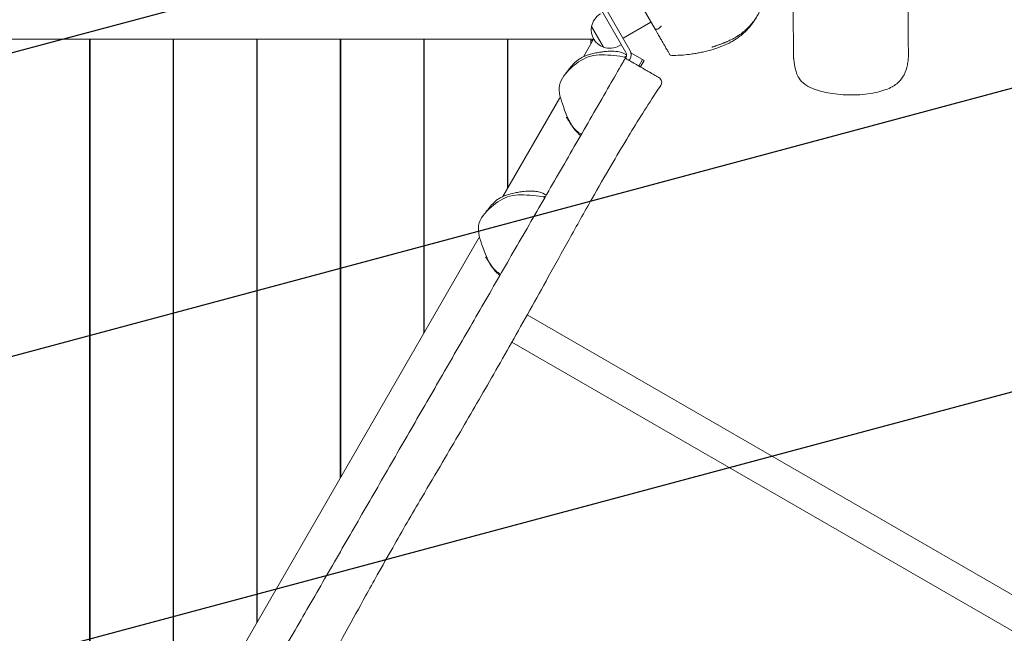
# Model space of a CAD drawing. Units: millimetres. Extents: x -2496 to 4477, y -3507 to 4689.
# Drawn here: x -76 to 990, y -684 to -19 of the extents above; entities that cross this region are included whole.
import ezdxf

# ---------------------------------------------------------------- set-up
doc = ezdxf.new("R2010")
doc.units = ezdxf.units.MM
doc.header["$LTSCALE"] = 20
doc.linetypes.add('HIDDEN', pattern=[9.525, 6.35, -3.175])
for name, color, linetype in [('2d', 230, 'Continuous'), ('EN-Free_Space', 10, 'HIDDEN'), ('EN-Free_Space_Hatch', 10, 'HIDDEN')]:
    doc.layers.add(name, color=color, linetype=linetype)

msp = doc.modelspace()

# ---------------------------------------------------------------- hatches: boundary and pattern name
at = {"layer": 'EN-Free_Space_Hatch'}
h = msp.add_hatch(dxfattribs=at)
h.set_pattern_fill('ANSI31', color=256, scale=100)
h.set_pattern_definition([(15, (-192.5, -1398.63), (-82.175, 306.681), [])])
edge = h.paths.add_edge_path()
edge.add_arc((307.5, -532.6), 1000, 202.4172, 240)
edge.add_line((-192.5, -1398.6), (1985.6, -2656.1))
edge.add_arc((2485.6, -1790.1), 1000, 240, 420)
edge.add_line((2985.6, -924.1), (807.5, 333.4))
edge.add_arc((307.5, -532.6), 1000, 60, 158.1743)
edge.add_arc((-976, -539.2), 519, 46.812, 313.7796)

# ---------------------------------------------------------------- linework, layer by layer
at = {"layer": '2d', "linetype": 'Continuous', "lineweight": 0}
for p, q in [((580.1, 26.6), (612.2, -29)), ((585, -52), (555, 0)), ((580.7, -54.5), (550.7, -2.5)), ((543.5, -26.3), (556.5, -48.8)), ((577.5, -39), (607.8, -21.5)), ((545.7, -40), (-521, -40)), ((-0.3, -984.8), (-0.3, -40)), ((0.2, -984.8), (0.2, -40)), ((90.2, -828.9), (90.2, -40)), ((90.7, -828), (90.7, -40)), ((180.7, -672.1), (180.7, -40)), ((181.2, -671.3), (181.2, -40)), ((271.2, -515.4), (271.2, -40)), ((271.7, -514.5), (271.7, -40)), ((361.7, -358.6), (361.7, -40)), ((362.2, -357.8), (362.2, -40)), ((452.2, -201.9), (452.2, -40)), ((452.7, -201), (452.7, -40)), ((545.7, -40), (534.8, -59)), ((545.8, -39.9), (542.7, -41.7)), ((542.7, -45.1), (542.7, -40)), ((575.7, -45.8), (573.2, -47.2)), ((580, -60.6), (580.4, -60)), ((580.5, -59.8), (580.7, -59.5)), ((584.3, -63.1), (585, -62)), ((600.5, -63.2), (586.1, -54.9)), ((594.7, -69.1), (598.7, -62.2)), ((600.5, -63.2), (596.5, -70.1)), ((-0.3, -90), (0.2, -90)), ((90.2, -90), (90.7, -90)), ((180.7, -90), (181.2, -90)), ((271.2, -90), (271.7, -90)), ((361.7, -90), (362.2, -90)), ((361.7, -95), (362.2, -95)), ((452.2, -90), (452.7, -90)), ((508.9, -103.7), (447.3, -210.5)), ((452.7, -101), (452.2, -101.9)), ((421.4, -255.3), (124.3, -770)), ((362.2, -257.8), (361.7, -258.6)), ((2625.6, -1581.3), (473.6, -338.8)), ((416, -344.7), (416, -344.7)), ((407.8, -359), (407.7, -359)), ((457.1, -368.2), (2608.7, -1610.5)), ((271.7, -414.5), (271.2, -415.4)), ((181.2, -571.3), (180.7, -572.1))]:
    msp.add_line(p, q, dxfattribs=at)
for centre, radius, start, end in [((563.2, -29.9), 20, 120, 170.0215), ((563.1, -29.9), 20, 169.4584, 250.5416), ((563.2, -29.9), 20, 249.9785, 300), ((576.3, -57), 10, 330, 30), ((576.3, -57), 5, 330, 30), ((613.4, -86.8), 6, 326.1232, 60)]:
    msp.add_arc(centre, radius, start, end, dxfattribs=at)
for points, knots in [([(762.2, -58.6), (762.2, -55.8), (762.2, -53), (762, -41.7), (762, -33.3), (761.7, 0.5), (761.4, 25.9), (760.9, 89), (760.6, 126.7), (760, 201.7), (759.7, 239.1), (759.1, 315.2), (758.8, 353.9), (758.2, 434.3), (757.9, 475.9), (757.3, 562.2), (757, 606.9), (756.4, 698.1), (756.2, 744.6), (755.7, 837.1), (755.4, 882.9), (755, 976.3), (754.8, 1023.8), (754.5, 1126.2), (754.4, 1181.1), (754.2, 1300.5), (754.2, 1365), (754.5, 1499.1), (754.7, 1568.8), (755.4, 1694.5), (755.9, 1750.6), (756.7, 1853.3), (757.1, 1899.9), (758, 1992.3), (758.4, 2037.9), (759.1, 2120.5), (759.4, 2157.4), (759.9, 2227.9), (760.1, 2261.5), (760.4, 2337.7), (760.5, 2380.2), (760.7, 2465.3), (760.7, 2507.8), (760.8, 2582.9), (760.8, 2615.3), (760.8, 2678.5), (760.8, 2709.2), (760.8, 2740)], [0, 0, 0, 0, 10, 10, 40.000007, 40.000007, 130.000188, 130.000188, 263.2602, 263.2602, 394.680587, 394.680587, 530.688664, 530.688664, 676.27331, 676.27331, 832.141071, 832.141071, 994.070713, 994.070713, 1153.161784, 1153.161784, 1317.575784, 1317.575784, 1507.1219, 1507.1219, 1729.695366, 1729.695366, 1970.251752, 1970.251752, 2164.50023, 2164.50023, 2326.545842, 2326.545842, 2485.748842, 2485.748842, 2615.136236, 2615.136236, 2733.293571, 2733.293571, 2882.981507, 2882.981507, 3031.985656, 3031.985656, 3144.939982, 3144.939982, 3251.875235, 3251.875235, 3251.875235, 3251.875235]), ([(654.5, 106.9), (656.4, 106.8), (658.2, 106.6), (662.4, 105.9), (664.8, 105.4), (669.3, 104.3), (671.5, 103.6), (675.6, 102.1), (677.5, 101.2), (681, 99.4), (682.7, 98.4), (685.1, 96.8), (685.9, 96.2), (687.3, 95), (687.8, 94.7), (689.4, 93.1), (689.5, 93), (689.8, 92.7), (689.9, 92.6), (689.9, 92.6), (690, 92.5), (690, 92.5), (690, 92.5), (690.1, 92.4), (690.1, 92.4), (690.1, 92.4), (690.2, 92.3), (690.2, 92.3), (690.2, 92.3), (690.2, 92.2), (690.3, 92.2), (690.3, 92.2), (690.3, 92.2), (690.4, 92.1), (690.4, 92.1), (690.5, 92), (690.5, 92), (690.6, 91.9), (690.6, 91.8), (690.8, 91.6), (690.9, 91.5), (691.1, 91.2), (691.2, 91.1), (691.5, 90.8), (691.7, 90.6), (692, 90.2), (692.2, 90), (692.6, 89.4), (692.8, 89.1), (693.3, 88.4), (693.6, 88.1), (694.2, 87.2), (694.6, 86.7), (695.7, 85.1), (696.4, 84), (698.1, 81.3), (699.2, 79.7), (701.3, 76.5), (702.2, 75), (704.2, 72), (705.1, 70.6), (707, 67.6), (707.9, 66.3), (709.6, 63.4), (710.6, 61.9), (711.8, 60), (712.1, 59.4), (713, 58), (713.3, 57.4), (714.1, 56.2), (714.4, 55.8), (714.9, 54.8), (715.1, 54.5), (715.6, 53.7), (715.6, 53.6), (715.7, 53.5), (715.8, 53.3), (715.9, 53.2), (715.9, 53.1), (716, 53), (716, 53), (716, 52.9), (716.1, 52.8), (716.1, 52.7), (716.2, 52.7), (716.2, 52.6), (716.3, 52.5), (716.3, 52.4), (716.4, 52.3), (716.5, 52.2), (716.5, 52.1), (716.7, 51.8), (716.8, 51.6), (717, 51.2), (717.1, 51), (717.4, 50.4), (717.6, 50.1), (718, 49.4), (718.2, 49), (718.8, 48), (719.1, 47.4), (719.7, 46.2), (720.1, 45.5), (720.9, 43.8), (721.4, 42.9), (722.4, 40.7), (723, 39.5), (724.2, 36.8), (724.8, 35.3), (725.9, 32.5), (726.4, 31.2), (727.4, 28.5), (727.9, 27.1), (728.9, 23.9), (729.3, 22.2), (730.1, 18.7), (730.4, 19.4), (730.8, 12.9), (730.9, 12.6), (730.9, 12), (730.9, 11.9), (730.9, 11.7), (730.9, 11.6), (730.9, 11.5), (730.9, 11.4), (730.9, 11.3), (730.9, 11.2), (730.9, 11.1), (730.9, 11), (730.9, 10.9), (730.9, 10.9), (730.9, 10.8), (730.9, 10.7), (730.9, 10.5), (730.9, 10.4), (730.9, 10.2), (730.9, 10.1), (730.9, 9.7), (730.9, 9.5), (730.8, 9), (730.8, 8.7), (730.8, 8), (730.8, 7.7), (730.7, 6.8), (730.6, 6.3), (730.5, 5.2), (730.4, 4.5), (730.1, 2.9), (729.9, 2), (729.3, -0.1), (729, -1.1), (728.2, -3.4), (727.8, -4.7), (726.5, -7.8), (725.6, -9.7), (723.5, -13.6), (722.5, -15.5), (720, -19.2), (719.1, -20.5), (716.7, -23.4), (716.3, -24), (715, -25.4), (714.4, -26.1), (713, -27.5), (712.7, -27.8), (712, -28.5), (711.8, -28.7), (711.2, -29.3), (710.8, -29.6), (710.1, -30.3), (709.8, -30.5), (709.1, -31.1), (708.8, -31.4), (708, -32), (707.5, -32.4), (706.5, -33.2), (705.9, -33.7), (704.5, -34.6), (703.8, -35.2), (702, -36.4), (700.9, -37), (698.2, -38.7), (696.5, -39.6), (693.7, -41), (692.9, -41.4), (691.6, -42.1), (691, -42.3), (690.1, -42.7), (689.7, -42.9), (689.1, -43.2), (688.8, -43.3), (688.1, -43.6), (687.7, -43.7), (686.9, -44), (686.6, -44.2), (685.9, -44.5), (685.6, -44.6), (684.8, -44.9), (684.4, -45.1), (683.5, -45.4), (683.1, -45.5), (682.2, -45.9), (681.8, -46), (680.8, -46.3), (680.4, -46.5), (679.4, -46.8), (679, -47), (678, -47.3), (677.5, -47.4), (676.7, -47.7), (676.3, -47.9), (675.5, -48.1), (675.1, -48.2), (674.5, -48.4), (674.3, -48.5), (673.9, -48.6), (673.7, -48.6), (673.7, -48.7), (673.7, -48.7), (673.7, -48.7)], [1491.830654, 1491.830654, 1491.830654, 1491.830654, 1542.173055, 1542.173055, 1609.614274, 1609.614274, 1676.385592, 1676.385592, 1741.771963, 1741.771963, 1806.786445, 1806.786445, 1839.23713, 1839.23713, 1869.586352, 1869.586352, 1872.407073, 1872.407073, 1872.771951, 1872.771951, 1872.942276, 1872.942276, 1873.093763, 1873.093763, 1873.165779, 1873.165779, 1873.253926, 1873.253926, 1873.327372, 1873.327372, 1873.413473, 1873.413473, 1873.536975, 1873.536975, 1873.741804, 1873.741804, 1874.133774, 1874.133774, 1875.009184, 1875.009184, 1877.349712, 1877.349712, 1881.779057, 1881.779057, 1890.015621, 1890.015621, 1904.413092, 1904.413092, 1928.949826, 1928.949826, 1969.088776, 1969.088776, 2032.015329, 2032.015329, 2160.289305, 2160.289305, 2308.904258, 2308.904258, 2412.015026, 2412.015026, 2488.432739, 2488.432739, 2538.174202, 2538.174202, 2590.800245, 2590.800245, 2631.256682, 2631.256682, 2662.685792, 2662.685792, 2676.069178, 2676.069178, 2681.853936, 2681.853936, 2682.286735, 2682.286735, 2682.829835, 2682.829835, 2683.060594, 2683.060594, 2683.171422, 2683.171422, 2683.352851, 2683.352851, 2683.534994, 2683.534994, 2683.76996, 2683.76996, 2684.128032, 2684.128032, 2684.757578, 2684.757578, 2686.039261, 2686.039261, 2688.80786, 2688.80786, 2693.44911, 2693.44911, 2701.205867, 2701.205867, 2713.533337, 2713.533337, 2732.449561, 2732.449561, 2760.461925, 2760.461925, 2800.373768, 2800.373768, 2854.876589, 2854.876589, 2910.067939, 2910.067939, 2976.5876, 2976.5876, 3061.755042, 3061.755042, 3135.027483, 3135.027483, 3138.127389, 3138.127389, 3138.467329, 3138.467329, 3138.836928, 3138.836928, 3139.018211, 3139.018211, 3139.228697, 3139.228697, 3139.396685, 3139.396685, 3139.59111, 3139.59111, 3139.86839, 3139.86839, 3140.325936, 3140.325936, 3141.197632, 3141.197632, 3143.137202, 3143.137202, 3146.732812, 3146.732812, 3152.84424, 3152.84424, 3162.925622, 3162.925622, 3178.925878, 3178.925878, 3204.914821, 3204.914821, 3240.619232, 3240.619232, 3285.980039, 3285.980039, 3355.387363, 3355.387363, 3418.638592, 3418.638592, 3455.525746, 3455.525746, 3463.25482, 3463.25482, 3469.774756, 3469.774756, 3471.747677, 3471.747677, 3472.932421, 3472.932421, 3474.446758, 3474.446758, 3475.671617, 3475.671617, 3477.167389, 3477.167389, 3479.407501, 3479.407501, 3482.55221, 3482.55221, 3486.981776, 3486.981776, 3493.513983, 3493.513983, 3503.704532, 3503.704532, 3507.252211, 3507.252211, 3509.193606, 3509.193606, 3510.534061, 3510.534061, 3511.409189, 3511.409189, 3512.773711, 3512.773711, 3514.028817, 3514.028817, 3515.569153, 3515.569153, 3517.857226, 3517.857226, 3520.994144, 3520.994144, 3525.295436, 3525.295436, 3531.194969, 3531.194969, 3539.202369, 3539.202369, 3549.78042, 3549.78042, 3563.121347, 3563.121347, 3580.278319, 3580.278319, 3601.814167, 3601.814167, 3628.32317, 3628.32317, 3637.567793, 3637.567793, 3637.567793, 3637.567793]), ([(886.3, 4.2), (886.3, 1.9), (886.3, -0.5), (886.4, -11.3), (886.4, -19.7), (886.5, -38.3), (886.5, -48.4), (886.6, -58.6)], [1.691806, 1.691806, 1.691806, 1.691806, 10.000001, 10.000001, 40.000015, 40.000015, 76.09462, 76.09462, 76.09462, 76.09462]), ([(724.5, -11.8), (724.4, -11.9), (724.4, -11.9), (724, -12.8), (723.6, -13.5), (722.7, -15.3), (722.1, -16.2), (720.8, -18.5), (719.9, -19.8), (717.8, -22.9), (716.5, -24.7), (713.6, -28.1), (712.4, -29.5), (709.7, -32), (709.2, -32.5), (708.2, -33.4), (707.9, -33.7), (707.4, -34.2), (707.1, -34.3), (706.6, -34.8), (706.3, -35), (705.8, -35.5), (705.5, -35.7), (705.1, -36.1), (704.8, -36.3), (704.2, -36.7), (704, -36.9), (703.3, -37.5), (702.9, -37.7), (702.1, -38.3), (701.7, -38.6), (700.8, -39.2), (700.4, -39.5), (699.4, -40.1), (698.9, -40.5), (697.7, -41.2), (697.2, -41.5), (695.9, -42.3), (695.2, -42.6), (693.8, -43.4), (693, -43.8), (691.4, -44.7), (690.5, -45.1), (688.5, -46), (687.5, -46.5), (685.2, -47.5), (683.9, -48), (681, -49.1), (679.4, -49.6), (675.9, -50.8), (674.1, -51.3), (670.3, -52.4), (668.3, -52.9), (664.7, -53.8), (663, -54.2), (659.7, -54.8), (658.2, -55.1), (654.8, -55.7), (652.9, -56), (648.4, -56.6), (645.7, -56.9), (640.3, -57.4), (637.7, -57.5), (632.9, -57.6), (630.8, -57.6), (628.6, -57.5)], [5591.408627, 5591.408627, 5591.408627, 5591.408627, 5591.761329, 5591.761329, 5599.444787, 5599.444787, 5610.514134, 5610.514134, 5627.09597, 5627.09597, 5649.439957, 5649.439957, 5664.621759, 5664.621759, 5667.934524, 5667.934524, 5669.465899, 5669.465899, 5670.315193, 5670.315193, 5671.478457, 5671.478457, 5672.477735, 5672.477735, 5673.652951, 5673.652951, 5675.342725, 5675.342725, 5677.991236, 5677.991236, 5681.633559, 5681.633559, 5686.750957, 5686.750957, 5693.879896, 5693.879896, 5703.709517, 5703.709517, 5717.048154, 5717.048154, 5734.948597, 5734.948597, 5758.839955, 5758.839955, 5790.632891, 5790.632891, 5833.086578, 5833.086578, 5889.976034, 5889.976034, 5962.658827, 5962.658827, 6044.140958, 6044.140958, 6126.21453, 6126.21453, 6212.85349, 6212.85349, 6319.520277, 6319.520277, 6474.315011, 6474.315011, 6591.792961, 6591.792961, 6666.587041, 6666.587041, 6666.587041, 6666.587041]), ([(612.2, -29), (612.2, -29), (612.2, -29), (612.2, -29), (612.2, -29), (612.2, -29), (612.2, -29), (612.2, -29), (612.2, -29), (612.3, -29), (612.4, -29.1), (612.5, -29.1), (612.6, -29.1), (612.6, -29.2)], [-49.348232, -49.348232, -49.348232, -49.348232, -49.328787, -49.328787, -48.996785, -48.996785, -48.688555, -48.688555, -48.189091, -48.189091, -46.988723, -46.988723, -46.719632, -46.719632, -46.719632, -46.719632]), ([(612.2, -29), (612.7, -30), (613.2, -30.8), (614.3, -32.6), (614.8, -33.5), (615.8, -35.2), (616.2, -36), (617.1, -37.5), (617.5, -38.3), (618.7, -40.3), (619.4, -41.5), (620.7, -43.8), (621.3, -44.8), (622.4, -46.7), (622.9, -47.6), (623.8, -49.2), (624.3, -50), (625.1, -51.4), (625.4, -52), (626.1, -53.2), (626.4, -53.7), (627, -54.7), (627.3, -55.2), (627.7, -56), (627.9, -56.3), (628.4, -57.2), (628.6, -57.5), (628.6, -57.5), (628.6, -57.5), (628.6, -57.5)], [0.049514, 0.049514, 0.049514, 0.049514, 0.099137, 0.099137, 0.157736, 0.157736, 0.216336, 0.216336, 0.274936, 0.274936, 0.392135, 0.392135, 0.509334, 0.509334, 0.626534, 0.626534, 0.743733, 0.743733, 0.860932, 0.860932, 0.978132, 0.978132, 1.095331, 1.095331, 1.21253, 1.21253, 1.446929, 1.446929, 1.458791, 1.458791, 1.458791, 1.458791]), ([(619, -25.9), (619, -25.9), (619, -25.9), (618.5, -26.4), (618, -26.9), (616.9, -27.9), (616.2, -28.3), (615, -29), (614.4, -29.2), (613.4, -29.3), (613, -29.3), (612.6, -29.2)], [-0.003588, -0.003588, -0.003588, -0.003588, 0, 0, 2.205356, 2.205356, 4.609574, 4.609574, 6.935037, 6.935037, 9.216791, 9.216791, 9.216791, 9.216791]), ([(515.5, -77.1), (515.5, -77), (515.6, -77), (515.9, -76.6), (516.2, -76.2), (516.9, -75.3), (517.4, -74.6), (518.6, -73.1), (519.3, -72.2), (520.8, -70.3), (521.6, -69.3), (523.4, -67.3), (524.3, -66.3), (526.3, -64.5), (527.2, -63.6), (529.4, -62), (530.6, -61.2), (533, -59.8), (534.1, -59.2), (536.5, -58.2), (537.6, -57.8), (539.5, -57.1), (540.3, -56.8), (542, -56.3), (542.8, -56.1), (544.7, -55.6), (545.7, -55.4), (548.5, -54.8), (550.4, -54.5), (553.5, -54), (554.8, -53.8), (557.3, -53.5), (558.5, -53.3), (560.9, -53.1), (562, -53.1), (564.1, -53), (565.1, -53), (567.3, -53), (568.4, -53.1), (571.1, -53.3), (572.6, -53.5), (576.1, -54.5), (577.5, -54.8), (580.4, -56.5), (580.8, -56.8), (581.3, -57.2)], [1.636605, 1.636605, 1.636605, 1.636605, 10.000063, 10.000063, 40.000926, 40.000926, 80.530926, 80.530926, 118.738774, 118.738774, 147.114344, 147.114344, 166.353078, 166.353078, 180.386199, 180.386199, 190.882115, 190.882115, 199.650197, 199.650197, 209.131138, 209.131138, 217.952341, 217.952341, 228.303408, 228.303408, 242.704799, 242.704799, 267.170253, 267.170253, 287.561938, 287.561938, 309.941519, 309.941519, 334.629873, 334.629873, 361.722595, 361.722595, 395.963657, 395.963657, 440.070225, 440.070225, 464.770813, 464.770813, 468.987939, 468.987939, 468.987939, 468.987939]), ([(532.4, -143.1), (530.5, -142), (520.8, -135), (513.8, -115.4), (507.3, -97.4), (508.6, -90.2), (510, -82.7), (521.5, -69.3), (542.4, -55.8), (562.9, -57.3), (576.6, -58.6), (580.4, -60)], [0.7956332, 0.7956332, 0.7956332, 0.7956332, 0.8177706, 0.9204966, 1, 1, 1, 1.0824064, 1.1630944, 1.2479963, 1.2917436, 1.2917436, 1.2917436, 1.2917436]), ([(580, -60.6), (580, -60.6), (579.9, -60.8), (579.6, -61.3), (579.4, -61.7), (578.8, -62.6), (578.5, -63.2), (578, -64.2), (577.7, -64.5), (577.3, -65.3), (577.1, -65.6), (576.9, -66)], [0, 0, 0, 0, 2.389424, 2.389424, 4.759348, 4.759348, 7.107589, 7.107589, 8.419762, 8.419762, 9.731081, 9.731081, 9.731081, 9.731081]), ([(579.3, -58.8), (579.3, -58.8), (579.3, -58.8), (579.5, -59), (579.8, -59.1), (580.2, -59.4), (580.4, -59.5), (580.6, -59.6)], [45.025496, 45.025496, 45.025496, 45.025496, 66.224147, 66.224147, 99.263762, 99.263762, 118.103178, 118.103178, 118.103178, 118.103178]), ([(616.4, -81.6), (616.4, -81.6), (616.4, -81.6), (616.4, -81.6), (616.3, -81.6), (616.2, -81.5), (616.1, -81.5), (615.9, -81.4), (615.8, -81.3), (615.7, -81.3), (615.2, -81), (614.8, -80.7), (613.9, -80.2), (613.5, -79.9), (612.5, -79.4), (611.9, -79), (610.6, -78.3), (609.9, -77.9), (608.3, -77), (607.4, -76.4), (606.2, -75.7), (606, -75.6), (605.3, -75.2), (604.7, -74.9), (604.1, -74.6), (604, -74.5), (603.7, -74.3), (603.5, -74.2), (602.9, -73.9), (602.6, -73.7), (601.8, -73.2), (601.3, -72.9), (600.2, -72.3), (599.5, -71.9), (598.4, -71.2), (598, -71), (597.1, -70.5), (596.6, -70.2), (596, -69.9), (595.9, -69.8), (595.5, -69.6), (595.2, -69.4), (594.6, -69.1), (594.2, -68.8), (593.3, -68.3), (592.7, -68), (591.6, -67.3), (591.1, -67.1), (590.1, -66.5), (589.6, -66.2), (588.9, -65.7), (588.6, -65.6), (587.8, -65.1), (587.2, -64.8), (586, -64.1), (585.5, -63.8), (584.3, -63.1), (583.7, -62.8), (582.6, -62.1), (582.2, -61.9), (581.6, -61.5), (581.4, -61.5), (581, -61.2), (580.7, -61), (580.2, -60.8), (580.1, -60.7), (580, -60.6)], [252.702032, 252.702032, 252.702032, 252.702032, 253.055881, 253.055881, 255.080662, 255.080662, 257.950125, 257.950125, 257.950125, 259.906253, 259.906253, 265.494071, 265.494071, 269.1624, 269.1624, 274.030089, 274.030089, 278.507911, 278.507911, 284.443654, 284.443654, 285.692834, 285.692834, 288.738355, 288.738355, 289.278394, 289.278394, 290.598679, 290.598679, 292.459003, 292.459003, 295.215666, 295.215666, 298.799329, 298.799329, 300.983657, 300.983657, 303.167981, 303.167981, 303.831453, 303.831453, 305.060501, 305.060501, 306.654004, 306.654004, 309.026355, 309.026355, 310.980843, 310.980843, 312.935326, 312.935326, 313.692961, 313.692961, 315.857267, 315.857267, 317.830191, 317.830191, 319.89872, 319.89872, 321.43796, 321.43796, 321.967243, 321.967243, 323.046111, 323.046111, 323.468548, 323.468548, 323.468548, 323.468548]), ([(762.2, -58.6), (762.2, -58.9), (762.2, -59.1), (762.2, -59.6), (762.2, -59.8), (762.3, -60.3), (762.3, -60.5), (762.3, -61), (762.3, -61.2), (762.4, -61.6), (762.4, -61.9), (762.4, -62.1)], [-5.775611, -5.775611, -5.775611, -5.775611, -4.620489, -4.620489, -3.465367, -3.465367, -2.310245, -2.310245, -1.155122, -1.155122, 0, 0, 0, 0]), ([(762.4, -62.1), (762.8, -65.8), (763.4, -69), (764.7, -74.2), (765.2, -76), (766.7, -79.8), (767.8, -81.9), (771.2, -86.4), (773.9, -88.7), (780.3, -92.5), (784.2, -94.1), (791.1, -96.3), (794, -97), (800.3, -98.4), (803.7, -98.9), (811.1, -99.8), (815, -100.2), (823, -100.5), (827, -100.5), (835, -100.1), (838.9, -99.8), (846.4, -98.8), (850, -98.1), (856.4, -96.6), (859.3, -95.7), (864.5, -93.8), (866.8, -92.8), (870.7, -90.7), (872.4, -89.6), (876.7, -86.2), (878.8, -83.7), (882.6, -77.6), (883.9, -74.1), (885.3, -68.8), (885.7, -66.9), (886, -65)], [-190.982904, -190.982904, -190.982904, -190.982904, -171.884614, -171.884614, -162.966669, -162.966669, -153.387394, -153.387394, -141.841574, -141.841574, -128.475818, -128.475818, -119.504223, -119.504223, -109.217492, -109.217492, -97.861511, -97.861511, -86.41632, -86.41632, -75.065184, -75.065184, -64.467011, -64.467011, -55.183308, -55.183308, -47.247828, -47.247828, -40.459999, -40.459999, -28.126453, -28.126453, -10.305754, -10.305754, 0, 0, 0, 0]), ([(886, -65), (886.1, -64.6), (886.1, -64.2), (886.3, -63.3), (886.3, -62.9), (886.4, -62.1), (886.4, -61.6), (886.5, -60.8), (886.5, -60.3), (886.6, -59.5), (886.6, -59), (886.6, -58.6)], [-186.474552, -186.474552, -186.474552, -186.474552, -184.357253, -184.357253, -182.239954, -182.239954, -180.122655, -180.122655, -178.005356, -178.005356, -175.888057, -175.888057, -175.888057, -175.888057]), ([(-38, -999.3), (-42.7, -991.2), (-47.4, -983.2), (-57.7, -965.2), (-63.4, -955.4), (-80.5, -925.8), (-91.8, -906.2), (-114.6, -866.8), (-125.9, -847.1), (-148.7, -807.7), (-160, -788.1), (-182.7, -748.7), (-194.1, -729), (-211.2, -699.5), (-216.8, -689.6), (-228.2, -670), (-233.9, -660.1), (-245.2, -640.5), (-250.9, -630.6), (-262.2, -611), (-267.9, -601.2), (-279.3, -581.5), (-284.9, -571.7), (-296.3, -552.1), (-301.9, -542.2), (-313.3, -522.6), (-319, -512.8), (-330.3, -493.1), (-336, -483.3), (-347.4, -463.6), (-353, -453.7), (-364.4, -434), (-370.1, -424.2), (-381.5, -404.5), (-387.1, -394.7), (-398.5, -375), (-404.2, -365.1), (-415.6, -345.5), (-421.2, -335.6), (-432.6, -315.9), (-438.3, -306.1), (-449.6, -286.4), (-455.3, -276.6), (-466.7, -256.9), (-472.4, -247), (-483.7, -227.4), (-489.4, -217.5), (-500.8, -197.8), (-506.5, -188), (-517.8, -168.4), (-523.5, -158.5), (-534.8, -138.9), (-540.5, -129.1), (-551.8, -109.5), (-557.4, -99.7), (-567.6, -82.1), (-572.1, -74.3), (-576.6, -66.5)], [0.006068, 0.006068, 0.006068, 0.006068, 0.034099, 0.034099, 0.068198, 0.068198, 0.136396, 0.136396, 0.204594, 0.204594, 0.272792, 0.272792, 0.34099, 0.34099, 0.375089, 0.375089, 0.409188, 0.409188, 0.443287, 0.443287, 0.477386, 0.477386, 0.511485, 0.511485, 0.545584, 0.545584, 0.579683, 0.579683, 0.613782, 0.613782, 0.647881, 0.647881, 0.68198, 0.68198, 0.716079, 0.716079, 0.750178, 0.750178, 0.784277, 0.784277, 0.818376, 0.818376, 0.852475, 0.852475, 0.886574, 0.886574, 0.920673, 0.920673, 0.954772, 0.954772, 0.988871, 0.988871, 1.02297, 1.02297, 1.057069, 1.057069, 1.084383, 1.084383, 1.084383, 1.084383]), ([(576.9, -66), (572.2, -74.1), (567.6, -82.1), (557.3, -99.9), (551.6, -109.8), (540.3, -129.4), (534.6, -139.3), (523.2, -158.9), (517.6, -168.8), (506.2, -188.4), (500.5, -198.3), (489.2, -217.9), (483.5, -227.8), (472.1, -247.4), (466.5, -257.3), (455.1, -276.9), (449.4, -286.8), (432.4, -316.3), (421.1, -335.9), (404, -365.4), (398.3, -375.3), (387, -394.9), (381.3, -404.8), (364.3, -434.3), (352.9, -453.9), (335.9, -483.5), (330.2, -493.3), (318.8, -513), (313.2, -522.8), (301.8, -542.5), (296.1, -552.3), (284.8, -572), (279.1, -581.8), (262.1, -611.3), (250.7, -631), (233.7, -660.5), (228, -670.3), (216.6, -690), (211, -699.8), (199.6, -719.5), (193.9, -729.3), (182.6, -749), (176.9, -758.8), (159.9, -788.3), (148.5, -808), (125.8, -847.3), (114.4, -867), (97.4, -896.5), (91.7, -906.3), (80.4, -926), (74.7, -935.8), (58.7, -963.5), (48.5, -981.3), (38.2, -999.1)], [0.006243, 0.006243, 0.006243, 0.006243, 0.034074, 0.034074, 0.068148, 0.068148, 0.102221, 0.102221, 0.136295, 0.136295, 0.170369, 0.170369, 0.204443, 0.204443, 0.238517, 0.238517, 0.27259, 0.27259, 0.340738, 0.340738, 0.374812, 0.374812, 0.408886, 0.408886, 0.477033, 0.477033, 0.511107, 0.511107, 0.545181, 0.545181, 0.579255, 0.579255, 0.613329, 0.613329, 0.681476, 0.681476, 0.71555, 0.71555, 0.749624, 0.749624, 0.783698, 0.783698, 0.817771, 0.817771, 0.885919, 0.885919, 0.954067, 0.954067, 0.988141, 0.988141, 1.022214, 1.022214, 1.083965, 1.083965, 1.083965, 1.083965]), ([(618.4, -90.2), (616.5, -92.9), (614.7, -95.7), (607.4, -106.7), (602.1, -115), (591.7, -131.6), (586.5, -140), (575.8, -157.8), (570.2, -167.2), (557.7, -188.7), (550.8, -200.7), (535.6, -227.4), (527.4, -242.2), (511.6, -270.5), (504.1, -284), (489.9, -309.6), (483.2, -321.7), (469.9, -345.5), (463.3, -357.2), (450.3, -380.3), (443.9, -391.6), (431.4, -413.4), (425.4, -423.9), (413.3, -444.7), (407.3, -455), (394.9, -476.2), (388.5, -487.2), (374.6, -510.9), (367, -523.7), (348.9, -554.6), (338.4, -572.7), (322.4, -600.8), (316.8, -610.6), (307.1, -628.1), (302.9, -635.6), (291.7, -655.9), (284.7, -668.6), (267.8, -699.3), (257.8, -717.2), (239, -750.1), (230.2, -765.1), (212.1, -795.7), (202.8, -811.3), (182.8, -844.4), (172.2, -861.9), (152.8, -893.9), (144, -908.4), (128.4, -934.3), (121.5, -945.7), (108.3, -967.6), (101.9, -978.3), (89, -999.7), (82.5, -1010.6), (76, -1021.4)], [0, 0, 0, 0, 10.000102, 10.000102, 39.590044, 39.590044, 69.127668, 69.127668, 102.238398, 102.238398, 143.910206, 143.910206, 194.897525, 194.897525, 241.347119, 241.347119, 282.79234, 282.79234, 323.13134, 323.13134, 362.199925, 362.199925, 398.582212, 398.582212, 434.343532, 434.343532, 472.449381, 472.449381, 517.096554, 517.096554, 580.164617, 580.164617, 614.084941, 614.084941, 640.105389, 640.105389, 683.580571, 683.580571, 745.114761, 745.114761, 797.243413, 797.243413, 851.800011, 851.800011, 913.199692, 913.199692, 964.147773, 964.147773, 1004.089087, 1004.089087, 1041.364875, 1041.364875, 1079.544925, 1079.544925, 1079.544925, 1079.544925]), ([(531.6, -144.5), (531.2, -144.1), (530.8, -143.8), (530, -143.1), (529.6, -142.8), (529, -142.1), (528.7, -141.8), (528.2, -141.4), (528, -141.2), (527.5, -140.7), (527.2, -140.4), (526.7, -139.9), (526.5, -139.6), (526.1, -139.1), (525.9, -138.9), (525.4, -138.4), (525.2, -138.1), (524.7, -137.5), (524.4, -137.1), (523.9, -136.5), (523.7, -136.2), (523.2, -135.4), (522.9, -135.1), (522.4, -134.3), (522.1, -134), (521.6, -133.2), (521.4, -132.8), (520.9, -132), (520.6, -131.6), (520.1, -130.7), (519.8, -130.3), (519.3, -129.3), (519, -128.9), (518.4, -127.9), (518.1, -127.3), (517.3, -126.2), (516.9, -125.6), (516.4, -124.9), (516.2, -124.7), (516.1, -124.5)], [0.000017, 0.000017, 0.000017, 0.000017, 2.117957, 2.117957, 3.886448, 3.886448, 5.186812, 5.186812, 6.000708, 6.000708, 7.232491, 7.232491, 8.338962, 8.338962, 9.676362, 9.676362, 11.648113, 11.648113, 14.555801, 14.555801, 18.591618, 18.591618, 24.319324, 24.319324, 32.319879, 32.319879, 43.379406, 43.379406, 58.585271, 58.585271, 79.549165, 79.549165, 108.737382, 108.737382, 150.033755, 150.033755, 209.501868, 209.501868, 229.127995, 229.127995, 229.127995, 229.127995]), ([(444.9, -294.7), (443, -293.6), (433.3, -286.6), (426.3, -267), (419.8, -249), (421.1, -241.8), (422.5, -234.3), (434, -220.9), (454.9, -207.4), (475.4, -208.9), (489.1, -210.1), (492.9, -211.5)], [0.7956332, 0.7956332, 0.7956332, 0.7956332, 0.8177706, 0.9204966, 1, 1, 1, 1.0824064, 1.1630944, 1.2479963, 1.2917436, 1.2917436, 1.2917436, 1.2917436]), ([(428, -228.7), (428, -228.6), (428.1, -228.5), (428.4, -228.2), (428.7, -227.8), (429.4, -226.8), (429.9, -226.2), (431.1, -224.6), (431.8, -223.8), (433.3, -221.8), (434.1, -220.9), (435.9, -218.8), (436.8, -217.9), (438.8, -216), (439.7, -215.2), (441.9, -213.5), (443.1, -212.8), (445.5, -211.4), (446.6, -210.8), (449, -209.7), (450.1, -209.3), (452, -208.6), (452.8, -208.4), (454.5, -207.9), (455.3, -207.7), (457.2, -207.2), (458.2, -207), (461, -206.4), (462.9, -206), (466, -205.5), (467.3, -205.3), (469.8, -205), (471, -204.9), (473.4, -204.7), (474.5, -204.6), (476.6, -204.6), (477.6, -204.6), (479.8, -204.6), (480.9, -204.6), (483.6, -204.9), (485.1, -205.1), (488.6, -206), (490, -206.4), (493, -208.2), (493.6, -208.6), (494.3, -209)], [1.636605, 1.636605, 1.636605, 1.636605, 10.000063, 10.000063, 40.000926, 40.000926, 80.530926, 80.530926, 118.738774, 118.738774, 147.114344, 147.114344, 166.353078, 166.353078, 180.386199, 180.386199, 190.882115, 190.882115, 199.650197, 199.650197, 209.131138, 209.131138, 217.952341, 217.952341, 228.303408, 228.303408, 242.704799, 242.704799, 267.170253, 267.170253, 287.561938, 287.561938, 309.941519, 309.941519, 334.629873, 334.629873, 361.722595, 361.722595, 395.963657, 395.963657, 440.070225, 440.070225, 464.770813, 464.770813, 470.315928, 470.315928, 470.315928, 470.315928]), ([(491.8, -210.3), (491.8, -210.3), (491.8, -210.4), (492, -210.5), (492.3, -210.7), (492.7, -210.9), (492.9, -211.1), (493.1, -211.2)], [45.025496, 45.025496, 45.025496, 45.025496, 66.224147, 66.224147, 99.263762, 99.263762, 118.103178, 118.103178, 118.103178, 118.103178]), ([(444.1, -296), (443.7, -295.7), (443.3, -295.3), (442.5, -294.7), (442.1, -294.3), (441.5, -293.7), (441.2, -293.4), (440.7, -292.9), (440.5, -292.7), (440, -292.2), (439.7, -291.9), (439.2, -291.4), (439, -291.2), (438.6, -290.7), (438.4, -290.4), (437.9, -289.9), (437.7, -289.6), (437.2, -289), (436.9, -288.7), (436.4, -288), (436.2, -287.7), (435.7, -287), (435.4, -286.7), (434.9, -285.9), (434.6, -285.5), (434.1, -284.7), (433.9, -284.3), (433.4, -283.5), (433.1, -283.1), (432.6, -282.2), (432.3, -281.8), (431.8, -280.9), (431.5, -280.4), (430.9, -279.4), (430.6, -278.9), (429.8, -277.7), (429.4, -277.1), (428.9, -276.4), (428.7, -276.2), (428.6, -276.1)], [0.000016, 0.000016, 0.000016, 0.000016, 2.117957, 2.117957, 3.886448, 3.886448, 5.186812, 5.186812, 6.000708, 6.000708, 7.232491, 7.232491, 8.338962, 8.338962, 9.676362, 9.676362, 11.648113, 11.648113, 14.555801, 14.555801, 18.591618, 18.591618, 24.319324, 24.319324, 32.319879, 32.319879, 43.379406, 43.379406, 58.585271, 58.585271, 79.549165, 79.549165, 108.737382, 108.737382, 150.033755, 150.033755, 209.501868, 209.501868, 229.127995, 229.127995, 229.127995, 229.127995])]:
    msp.add_open_spline(points, degree=3, knots=knots, dxfattribs=at)
msp.add_open_spline([(580.4, -60), (580.4, -59.9), (580.5, -59.8), (580.5, -59.8)], degree=3, dxfattribs=at)
at = {"layer": 'EN-Free_Space'}
msp.add_lwpolyline([(-616.9, -914, 0.165472), (-192.5, -1398.6), (1985.6, -2656.1, 1), (2985.6, -924.1), (807.5, 333.4, 0.456645), (-620.8, -160.8, 2.326657)], format="xyb", close=True, dxfattribs=at)

doc.saveas('drawing.dxf')
